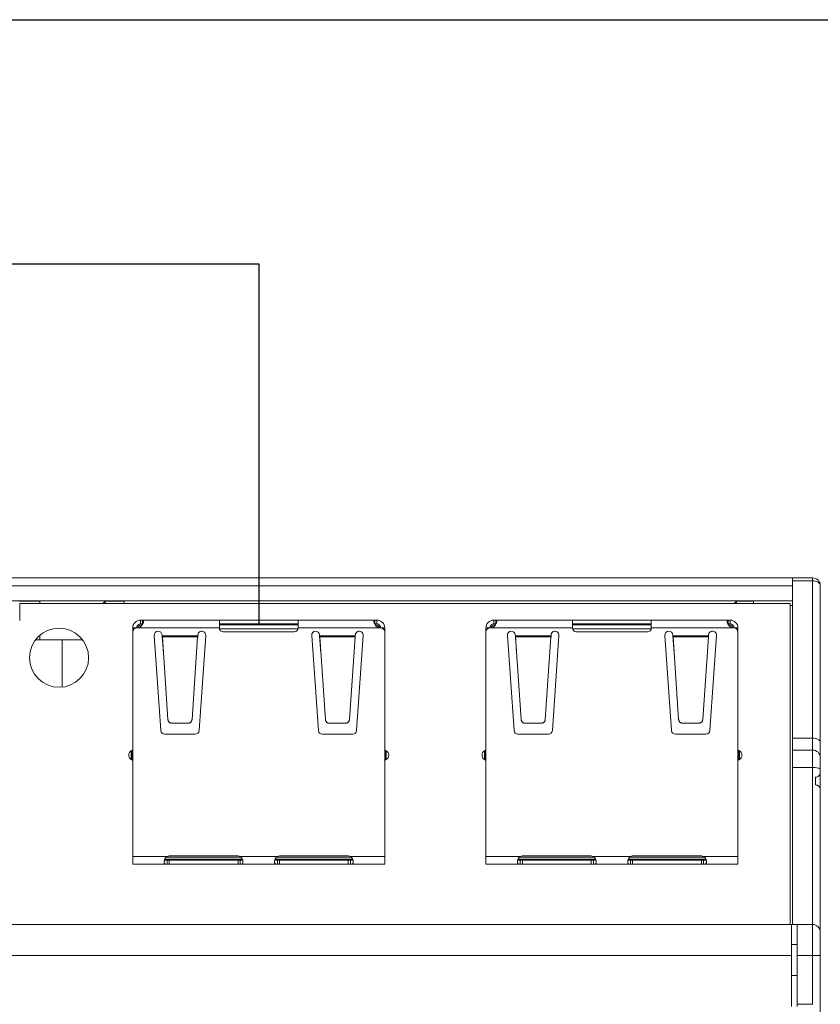
# Model space of a CAD drawing. Units: inches. Extents: x 279.6 to 327.8, y -10.2 to 44.9.
# Drawn here: x 285.3 to 285.5, y 16.6 to 16.8 of the extents above; entities that cross this region are included whole.
import ezdxf

# ---------------------------------------------------------------- set-up
doc = ezdxf.new("R2010")
doc.units = ezdxf.units.IN
doc.header["$MEASUREMENT"] = 0
doc.layers.add('Device', color=7, linetype='Continuous', lineweight=5)
doc.layers.add('Lutron_Ethernet_Wiring', color=5, linetype='Continuous')

msp = doc.modelspace()

# ---------------------------------------------------------------- linework, layer by layer
at = {"layer": 'Device', "linetype": 'Continuous'}
for p, q in [((285.4881212294161, 16.68134115810096), (285.2237360715701, 16.68134115810096)), ((285.2237360715701, 16.67941191144221), (285.4831051881172, 16.67941191144221)), ((285.4831051881172, 16.59510383259011), (285.4831051881172, 16.68134115810096)), ((285.4831051881172, 16.68064302064306), (285.4881212294161, 16.68064302064306)), ((285.4881212294161, 16.68134115810096), (285.4881212294161, 16.57523259203635)), ((285.4900504760749, 16.33716355470538), (285.4900504760749, 16.67941191144221)), ((285.285936179885, 16.67566205485979), (285.4831051881172, 16.67566205485979)), ((285.2907592965319, 16.67555429446255), (285.2957753378309, 16.67555429446255)), ((285.2907940229709, 16.67497431076256), (285.2907940229709, 16.67076006436758)), ((285.2907940229709, 16.67497431076256), (285.4825260139935, 16.67497431076256)), ((285.2957753378309, 16.67497431076256), (285.2957753378309, 16.67555429446255)), ((285.3114646895812, 16.67497431076256), (285.3120446732812, 16.67555429446255)), ((285.3120446732812, 16.67497431076256), (285.3120446732812, 16.67555429446255)), ((285.3120446732812, 16.67555429446255), (285.3168041263858, 16.67555429446255)), ((285.3168041263858, 16.67497431076256), (285.3168041263858, 16.67555429446255)), ((285.4686346284918, 16.67497431076256), (285.4692146121918, 16.67555429446255)), ((285.4692146121918, 16.67497431076256), (285.4692146121918, 16.67555429446255)), ((285.4692146121918, 16.67555429446255), (285.4734589548332, 16.67555429446255)), ((285.4734589548332, 16.67555429446255), (285.4734589548332, 16.67497431076256)), ((285.4825260139935, 16.67497431076256), (285.4825260139935, 16.59510383259011)), ((285.4831051881172, 16.6744497503418), (285.4825260139935, 16.6744497503418)), ((285.3208817821163, 16.66987801279654), (285.3208817821163, 16.6708580700977)), ((285.3208817821163, 16.6708580700977), (285.3796852201856, 16.6708580700977)), ((285.3213876533833, 16.66987801279654), (285.3208817821163, 16.66987801279654)), ((285.3211267964416, 16.66946569277177), (285.3211267964416, 16.66963299847125)), ((285.3212582017307, 16.66963299847125), (285.3211267964416, 16.66963299847125)), ((285.3213876533833, 16.66987801279654), (285.3213876533833, 16.6708580700977)), ((285.3404829281394, 16.66889795549539), (285.3404829281394, 16.6708580700977)), ((285.3600840741625, 16.66987801279654), (285.3404829281394, 16.66987801279654)), ((285.3600840741625, 16.66963299847125), (285.3404829281394, 16.66963299847125)), ((285.3600840741625, 16.66889795549539), (285.3600840741625, 16.6708580700977)), ((285.3791793489186, 16.66987801279654), (285.3791793489186, 16.6708580700977)), ((285.3796852201856, 16.66987801279654), (285.3791793489186, 16.66987801279654)), ((285.3794402058603, 16.66963299847125), (285.3793088005614, 16.66963299847125)), ((285.3794402058603, 16.66946569277177), (285.3794402058603, 16.66963299847125)), ((285.3796852201856, 16.66987801279654), (285.3796852201856, 16.6708580700977)), ((285.4087929220299, 16.66987801279654), (285.4087929220299, 16.6708580700977)), ((285.4087929220299, 16.6708580700977), (285.4675963600992, 16.6708580700977)), ((285.409298793297, 16.66987801279654), (285.4087929220299, 16.66987801279654)), ((285.4090379363552, 16.66946569277177), (285.4090379363552, 16.66963299847125)), ((285.4091693416443, 16.66963299847125), (285.4090379363552, 16.66963299847125)), ((285.409298793297, 16.66987801279654), (285.409298793297, 16.6708580700977)), ((285.4283940680531, 16.66889795549539), (285.4283940680531, 16.6708580700977)), ((285.4479952140761, 16.66987801279654), (285.4283940680531, 16.66987801279654)), ((285.4479952140761, 16.66963299847125), (285.4283940680531, 16.66963299847125)), ((285.4479952140761, 16.66889795549539), (285.4479952140761, 16.6708580700977)), ((285.4670904888322, 16.66987801279654), (285.4670904888322, 16.6708580700977)), ((285.4675963600992, 16.66987801279654), (285.4670904888322, 16.66987801279654)), ((285.4673513457739, 16.66963299847125), (285.467219940475, 16.66963299847125)), ((285.4673513457739, 16.66946569277177), (285.4673513457739, 16.66963299847125)), ((285.4675963600992, 16.66987801279654), (285.4675963600992, 16.6708580700977)), ((285.2957753378309, 16.66701913718524), (285.2957753378309, 16.66590718485056)), ((285.318921667514, 16.66806091760338), (285.318921667514, 16.66889795549539)), ((285.318921667514, 16.66889795549539), (285.3199017248152, 16.66889795549539)), ((285.318921667514, 16.61009451742609), (285.318921667514, 16.66791789819424)), ((285.319903795441, 16.66896163024948), (285.3189231739993, 16.66897479232102)), ((285.3199017248152, 16.66889795549539), (285.3201264549827, 16.66889795549539)), ((285.3201264549827, 16.66889795549539), (285.3404829281394, 16.66889795549539)), ((285.3259181820182, 16.64334856964768), (285.3242732322337, 16.6670358466232)), ((285.3262286375039, 16.66717163865857), (285.326244320616, 16.66694580183974)), ((285.3265437216434, 16.66263442707174), (285.326244320616, 16.66694580183974)), ((285.3262954748245, 16.6667002616255), (285.326244320616, 16.66694580183974)), ((285.326244320616, 16.66694580183974), (285.3351203896396, 16.66694580183974)), ((285.3351203896396, 16.66694580183974), (285.3350692354313, 16.66620918118722)), ((285.3351203896396, 16.66694580183974), (285.3350692354313, 16.6667002616255)), ((285.3351203896396, 16.66694580183974), (285.3351360727518, 16.66717163865857)), ((285.337091478022, 16.6670358466232), (285.3354465282375, 16.64334856964768)), ((285.3600452741742, 16.6686529411701), (285.3405217387124, 16.6686529411701)), ((285.3591040168613, 16.66791789819424), (285.3414629854405, 16.66791789819424)), ((285.3600840741625, 16.66889795549539), (285.3804405473094, 16.66889795549539)), ((285.3651204740645, 16.64334856964768), (285.3634755242799, 16.6670358466232)), ((285.3654309295501, 16.66717163865857), (285.3654466126623, 16.66694580183974)), ((285.3657460136895, 16.66263442707174), (285.3654466126623, 16.66694580183974)), ((285.3654977668707, 16.6667002616255), (285.3654466126623, 16.66694580183974)), ((285.3654466126623, 16.66694580183974), (285.3743226816859, 16.66694580183974)), ((285.3743226816859, 16.66694580183974), (285.3742715274774, 16.66620918118722)), ((285.3743226816859, 16.66694580183974), (285.3742715274774, 16.6667002616255)), ((285.3743226816859, 16.66694580183974), (285.374338364798, 16.66717163865857)), ((285.3762937700682, 16.6670358466232), (285.3746488202837, 16.64334856964768)), ((285.3806652774867, 16.66889795549539), (285.3804405473094, 16.66889795549539)), ((285.3816438290671, 16.66897476968169), (285.3806632067923, 16.66896162999466)), ((285.3816453347879, 16.66889795549539), (285.3806652774867, 16.66889795549539)), ((285.3816453347879, 16.66889795549539), (285.3816453347879, 16.66806091504543)), ((285.3816453347879, 16.61009451742609), (285.3816453347879, 16.66791789819424)), ((285.4068328074276, 16.66806091760338), (285.4068328074276, 16.66889795549539)), ((285.4068328074276, 16.66889795549539), (285.4078128647288, 16.66889795549539)), ((285.4068328074276, 16.61009451742609), (285.4068328074276, 16.66791789819424)), ((285.4078149353546, 16.66896163024948), (285.4068343139129, 16.66897479232102)), ((285.4078128647288, 16.66889795549539), (285.4080375948963, 16.66889795549539)), ((285.4080375948963, 16.66889795549539), (285.4283940680531, 16.66889795549539)), ((285.4138293219319, 16.64334856964768), (285.4121843721474, 16.6670358466232)), ((285.4141397774175, 16.66717163865857), (285.4141554605296, 16.66694580183974)), ((285.414454861557, 16.66263442707174), (285.4141554605296, 16.66694580183974)), ((285.4141554605296, 16.66694580183974), (285.4230315295533, 16.66694580183974)), ((285.4142066147381, 16.6667002616255), (285.4141554605296, 16.66694580183974)), ((285.4230315295533, 16.66694580183974), (285.4229803753448, 16.66620918118722)), ((285.4230315295533, 16.66694580183974), (285.4229803753448, 16.6667002616255)), ((285.4230315295533, 16.66694580183974), (285.4230472126655, 16.66717163865857)), ((285.4250026179356, 16.6670358466232), (285.4233576681511, 16.64334856964768)), ((285.4479564140878, 16.6686529411701), (285.4284328786259, 16.6686529411701)), ((285.4470151567749, 16.66791789819424), (285.4293741253542, 16.66791789819424)), ((285.4479952140761, 16.66889795549539), (285.468351687223, 16.66889795549539)), ((285.4530316139781, 16.64334856964768), (285.4513866641935, 16.6670358466232)), ((285.4533420694637, 16.66717163865857), (285.4533577525759, 16.66694580183974)), ((285.4536571536032, 16.66263442707174), (285.4533577525759, 16.66694580183974)), ((285.4533577525759, 16.66694580183974), (285.4622338215995, 16.66694580183974)), ((285.4534089067843, 16.6667002616255), (285.4533577525759, 16.66694580183974)), ((285.4622338215995, 16.66694580183974), (285.4621826673911, 16.66620918118722)), ((285.4622338215995, 16.66694580183974), (285.4621826673911, 16.6667002616255)), ((285.4622338215995, 16.66694580183974), (285.4622495047116, 16.66717163865857)), ((285.4642049099818, 16.6670358466232), (285.4625599601973, 16.64334856964768)), ((285.4685764174003, 16.66889795549539), (285.468351687223, 16.66889795549539)), ((285.4695549689807, 16.66897476968169), (285.4685743467059, 16.66896162999466)), ((285.4695564747015, 16.66889795549539), (285.4685764174003, 16.66889795549539)), ((285.4695564747015, 16.66889795549539), (285.4695564747015, 16.66806091504543)), ((285.4695564747015, 16.61009451742609), (285.4695564747015, 16.66791789819424)), ((285.2948118256611, 16.66590718485056), (285.3063773663037, 16.66590718485056)), ((285.3013694933314, 16.65423528746842), (285.3013694933314, 16.66590718485056)), ((285.3262954748245, 16.6667002616255), (285.3276788386908, 16.64612557038999)), ((285.3262954748245, 16.6667002616255), (285.3350692354313, 16.6667002616255)), ((285.3336858715649, 16.64612557038999), (285.3350692354313, 16.6667002616255)), ((285.3654977668707, 16.6667002616255), (285.366881130737, 16.64612557038999)), ((285.3654977668707, 16.6667002616255), (285.3742715274774, 16.6667002616255)), ((285.3728881636111, 16.64612557038999), (285.3742715274774, 16.6667002616255)), ((285.4142066147381, 16.6667002616255), (285.4155899786044, 16.64612557038999)), ((285.4142066147381, 16.6667002616255), (285.4229803753448, 16.6667002616255)), ((285.4215970114785, 16.64612557038999), (285.4229803753448, 16.6667002616255)), ((285.4534089067843, 16.6667002616255), (285.4547922706506, 16.64612557038999)), ((285.4534089067843, 16.6667002616255), (285.4621826673911, 16.6667002616255)), ((285.4607993035247, 16.64612557038999), (285.4621826673911, 16.6667002616255)), ((285.3286565413259, 16.64518345078354), (285.3327081689298, 16.64518345078354)), ((285.3678588333721, 16.64518345078354), (285.371910460976, 16.64518345078354)), ((285.4165676812395, 16.64518345078354), (285.4206193088434, 16.64518345078354)), ((285.4557699732857, 16.64518345078354), (285.4598216008896, 16.64518345078354)), ((285.3344688255926, 16.64243640836421), (285.3268958846533, 16.64243640836421)), ((285.3736711176388, 16.64243640836421), (285.3660981766996, 16.64243640836421)), ((285.4223799655062, 16.64243640836421), (285.4148070245669, 16.64243640836421)), ((285.4615822575524, 16.64243640836421), (285.4540093166131, 16.64243640836421)), ((285.4831051881172, 16.64144622603227), (285.4881212294161, 16.64144622603227)), ((285.3188236617839, 16.63848640035371), (285.3185296445935, 16.63831664945045)), ((285.3185296445935, 16.63831664945045), (285.3185296445935, 16.63616755988571)), ((285.3188236617839, 16.63599780898246), (285.3188236617839, 16.63848640035371)), ((285.381743340518, 16.63848640035371), (285.381743340518, 16.63599780898246)), ((285.381743340518, 16.63848640035371), (285.3820373577084, 16.63831664945045)), ((285.3820373577084, 16.63616755988571), (285.3820373577084, 16.63831664945045)), ((285.4067348016975, 16.63848640035371), (285.4064407845072, 16.63831664945045)), ((285.4064407845072, 16.63831664945045), (285.4064407845072, 16.63616755988571)), ((285.4067348016975, 16.63599780898246), (285.4067348016975, 16.63848640035371)), ((285.4696544804316, 16.63848640035371), (285.4696544804316, 16.63599780898246)), ((285.4696544804316, 16.63848640035371), (285.469948497622, 16.63831664945045)), ((285.469948497622, 16.63616755988571), (285.469948497622, 16.63831664945045)), ((285.4881212294161, 16.63851188234336), (285.4831051881172, 16.63851188234336)), ((285.3179416102129, 16.63729814403095), (285.3179416102129, 16.63718606530522)), ((285.3188236617839, 16.63599780898246), (285.3185296445935, 16.63616755988571)), ((285.381743340518, 16.63599780898246), (285.3820373577084, 16.63616755988571)), ((285.3826253920891, 16.63718606530522), (285.3826253920891, 16.63729814403095)), ((285.4058527501264, 16.63729814403095), (285.4058527501264, 16.63718606530522)), ((285.4067348016975, 16.63599780898246), (285.4064407845072, 16.63616755988571)), ((285.4696544804316, 16.63599780898246), (285.469948497622, 16.63616755988571)), ((285.4705365320027, 16.63718606530522), (285.4705365320027, 16.63729814403095)), ((285.4881212294161, 16.6341801066046), (285.4831051881172, 16.6341801066046)), ((285.4888929280836, 16.63175951904754), (285.4888929280836, 16.6298302723888)), ((285.3274746731342, 16.6120546320284), (285.318921667514, 16.6120546320284)), ((285.3269038868702, 16.61131958905254), (285.3462215109896, 16.61131958905254)), ((285.32721062001, 16.61180961770311), (285.3459147778498, 16.61180961770311)), ((285.3274746731342, 16.61107457472725), (285.3274746731342, 16.61009451742609)), ((285.3456507247255, 16.61107457472725), (285.3274746731342, 16.61107457472725)), ((285.3279871975497, 16.61216699559798), (285.3451382003198, 16.61216699559798)), ((285.3279871975497, 16.61107457472725), (285.3279871975497, 16.61009451742609)), ((285.3451382003198, 16.61107457472725), (285.3451382003198, 16.61009451742609)), ((285.3549162775666, 16.6120546320284), (285.3456507247255, 16.6120546320284)), ((285.3456507247255, 16.61107457472725), (285.3456507247255, 16.61009451742609)), ((285.3543454913025, 16.61131958905254), (285.3736631154219, 16.61131958905254)), ((285.3546522244424, 16.61180961770311), (285.3733563822821, 16.61180961770311)), ((285.3549162775666, 16.61107457472725), (285.3549162775666, 16.61009451742609)), ((285.3730923291579, 16.61107457472725), (285.3549162775666, 16.61107457472725)), ((285.355428801982, 16.61216699559798), (285.3725798047523, 16.61216699559798)), ((285.355428801982, 16.61107457472725), (285.355428801982, 16.61009451742609)), ((285.3725798047523, 16.61107457472725), (285.3725798047523, 16.61009451742609)), ((285.3816453347879, 16.6120546320284), (285.3730923291579, 16.6120546320284)), ((285.3730923291579, 16.61107457472725), (285.3730923291579, 16.61009451742609)), ((285.4153858130479, 16.6120546320284), (285.4068328074276, 16.6120546320284)), ((285.4148150267838, 16.61131958905254), (285.4341326509032, 16.61131958905254)), ((285.4151217599236, 16.61180961770311), (285.4338259177634, 16.61180961770311)), ((285.4153858130479, 16.61107457472725), (285.4153858130479, 16.61009451742609)), ((285.4335618646392, 16.61107457472725), (285.4153858130479, 16.61107457472725)), ((285.4158983374633, 16.61216699559798), (285.4330493402335, 16.61216699559798)), ((285.4158983374633, 16.61107457472725), (285.4158983374633, 16.61009451742609)), ((285.4330493402335, 16.61107457472725), (285.4330493402335, 16.61009451742609)), ((285.4428274174802, 16.6120546320284), (285.4335618646392, 16.6120546320284)), ((285.4335618646392, 16.61107457472725), (285.4335618646392, 16.61009451742609)), ((285.4422566312162, 16.61131958905254), (285.4615742553355, 16.61131958905254)), ((285.442563364356, 16.61180961770311), (285.4612675221957, 16.61180961770311)), ((285.4428274174802, 16.61107457472725), (285.4428274174802, 16.61009451742609)), ((285.4610034690715, 16.61107457472725), (285.4428274174802, 16.61107457472725)), ((285.4433399418956, 16.61216699559798), (285.4604909446658, 16.61216699559798)), ((285.4433399418956, 16.61107457472725), (285.4433399418956, 16.61009451742609)), ((285.4604909446658, 16.61107457472725), (285.4604909446658, 16.61009451742609)), ((285.4695564747015, 16.6120546320284), (285.4610034690715, 16.6120546320284)), ((285.4610034690715, 16.61107457472725), (285.4610034690715, 16.61009451742609)), ((285.3816453347879, 16.61009451742609), (285.318921667514, 16.61009451742609)), ((285.4695564747015, 16.61009451742609), (285.4068328074276, 16.61009451742609)), ((285.4881212294161, 16.59510383259011), (285.0768058423961, 16.59510383259011)), ((285.4829122619753, 16.5746542184235), (285.4829122619753, 16.59510383259011)), ((285.4842627361085, 16.5746542184235), (285.4842627361085, 16.59510383259011)), ((285.4829122619753, 16.59008779128129), (285.4842627361085, 16.59008779128129)), ((285.0748765957471, 16.58738684596491), (285.4829122619753, 16.58738684596491)), ((285.4842627361085, 16.58738684596491), (285.4900504760749, 16.58738684596491)), ((285.4829122619753, 16.58237080465609), (285.4842627361085, 16.58237080465609)), ((285.4881212294161, 16.57523259203635), (285.4842627361085, 16.57523259203635))]:
    msp.add_line(p, q, dxfattribs=at)
msp.add_circle((285.3005945959824, 16.66147068924432), 0.0073504297586625, dxfattribs=at)
for centre, radius, start, end in [((285.4881212294161, 16.67941191144221), 0.0019292466587494, 0, 90), ((285.3208817821163, 16.66889795549539), 0.00196011460231, 90, 180), ((285.3208817821163, 16.66889795549539), 0.000980057301155, 90, 180), ((285.3211267964416, 16.6686529411701), 0.000980057301155, 90, 164.7100522185004), ((285.3794402058603, 16.6686529411701), 0.000980057301155, 15.28956981820022, 90), ((285.3796852201856, 16.66889795549539), 0.00196011460231, 0, 90), ((285.3796852201856, 16.66889795549539), 0.000980057301155, 0, 90), ((285.4087929220299, 16.66889795549539), 0.00196011460231, 90, 180), ((285.4087929220299, 16.66889795549539), 0.000980057301155, 90, 180), ((285.4090379363552, 16.6686529411701), 0.000980057301155, 90, 164.7100522184016), ((285.4673513457739, 16.6686529411701), 0.000980057301155, 15.28956981820022, 90), ((285.4675963600992, 16.66889795549539), 0.00196011460231, 0, 90), ((285.4675963600992, 16.66889795549539), 0.000980057301155, 0, 90), ((285.3199017248152, 16.66791789819424), 0.000980057301155, 90, 180), ((285.3252509348688, 16.66710374264089), 0.000980057301155, 3.972495940798855, 183.9724959406984), ((285.3361137753869, 16.66710374264089), 0.000980057301155, 356.0275040592011, 176.0275040592011), ((285.3414629854405, 16.66889795549539), 0.000980057301155, 180, 270), ((285.3591040168613, 16.66889795549539), 0.000980057301155, 270, 0), ((285.364453226915, 16.66710374264089), 0.000980057301155, 3.972495940798855, 183.9724959407988), ((285.3753160674331, 16.66710374264089), 0.000980057301155, 356.0275040592011, 176.0275040592011), ((285.3806652774867, 16.66791789819424), 0.000980057301155, 0, 90), ((285.4078128647288, 16.66791789819424), 0.000980057301155, 90, 180), ((285.4131620747824, 16.66710374264089), 0.000980057301155, 3.972495940798855, 183.9724959406984), ((285.4240249153005, 16.66710374264089), 0.000980057301155, 356.0275040592011, 176.0275040592011), ((285.4293741253542, 16.66889795549539), 0.000980057301155, 180, 270), ((285.4470151567749, 16.66889795549539), 0.000980057301155, 270, 0), ((285.4523643668287, 16.66710374264089), 0.000980057301155, 3.972495940798855, 183.9724959407988), ((285.4632272073467, 16.66710374264089), 0.000980057301155, 356.0275040592011, 176.0275040592011), ((285.4685764174003, 16.66791789819424), 0.000980057301155, 0, 90), ((285.3268958846533, 16.64341646566536), 0.000980057301155, 183.9724959406984, 270), ((285.3344688255926, 16.64341646566536), 0.000980057301155, 270, 356.0275040593007), ((285.3660981766996, 16.64341646566536), 0.000980057301155, 183.9724959406984, 270), ((285.3736711176388, 16.64341646566536), 0.000980057301155, 270, 356.0275040593007), ((285.4148070245669, 16.64341646566536), 0.000980057301155, 183.9724959406984, 270), ((285.4223799655062, 16.64341646566536), 0.000980057301155, 270, 356.0275040593007), ((285.4540093166131, 16.64341646566536), 0.000980057301155, 183.9724959406984, 270), ((285.4615822575524, 16.64341646566536), 0.000980057301155, 270, 356.0275040593007), ((285.3191176789742, 16.63729814403095), 0.001176068761386, 120, 180), ((285.3814493233277, 16.63729814403095), 0.001176068761386, 0, 59.99999999999997), ((285.4070288188879, 16.63729814403095), 0.001176068761386, 120, 180), ((285.4693604632413, 16.63729814403095), 0.001176068761386, 0, 59.99999999999997), ((285.4881212294161, 16.63658263568461), 0.0019292466587494, 0, 90), ((285.3191176789742, 16.63718606530522), 0.001176068761386, 180, 239.9999999999999), ((285.3814493233277, 16.63718606530522), 0.001176068761386, 300, 0), ((285.4070288188879, 16.63718606530522), 0.001176068761386, 180, 239.9999999999999), ((285.4693604632413, 16.63718606530522), 0.001176068761386, 300, 0), ((285.4888929280836, 16.63291706703887), 0.0011575479913294, 269.9999999929, 0), ((285.4888929280836, 16.62867272439747), 0.0011575479913294, 0, 90.0000000071), ((285.3287447620659, 16.61056455315273), 0.0019915604954617, 162.0324512862011, 165.3251132565003), ((285.3279871975497, 16.61094192397153), 0.0012250716264437, 90, 114.7312679783003), ((285.3451382003198, 16.61094192397153), 0.0012250716264437, 65.26873202169969, 90), ((285.3443687047723, 16.61056105948368), 0.0020039874162283, 14.68509858509893, 17.95733687219901), ((285.3561863664983, 16.61056455315273), 0.0019915604954617, 162.0324512852012, 165.3251132575012), ((285.355428801982, 16.61094192397153), 0.0012250716264437, 90, 114.7312679783003), ((285.3725798047523, 16.61094192397153), 0.0012250716264437, 65.26873202169969, 90), ((285.3718103092047, 16.61056105948368), 0.0020039874162283, 14.68509858450101, 17.95733687230045), ((285.4166559019795, 16.61056455315273), 0.0019915604954617, 162.0324512852969, 165.3251132575991), ((285.4158983374633, 16.61094192397153), 0.0012250716264437, 90, 114.7312679783003), ((285.4330493402335, 16.61094192397153), 0.0012250716264437, 65.26873202169969, 90), ((285.4322798446859, 16.61056105948368), 0.0020039874162283, 14.68509858609899, 17.95733687089886), ((285.4440975064119, 16.61056455315273), 0.0019915604954617, 162.0324512862985, 165.3251132565003), ((285.4433399418956, 16.61094192397153), 0.0012250716264437, 90, 114.7312679783003), ((285.4604909446658, 16.61094192397153), 0.0012250716264437, 65.26873202169969, 90), ((285.4597214491182, 16.61056105948368), 0.0020039874162283, 14.68509858480108, 17.95733687240011), ((285.4881212294161, 16.59317458593136), 0.0019292466587494, 0, 90)]:
    msp.add_arc(centre, radius, start, end, dxfattribs=at)
for points, knots in [([(285.4881212294161, 16.68064302064306), (285.4883692911316, 16.68064302064306), (285.488846765846, 16.68058548195912), (285.4894735784774, 16.68033170370664), (285.4899260316526, 16.67993666016137), (285.4900504760749, 16.67957638105188), (285.4900504760749, 16.67941191144221)], [0, 0, 0, 0, 0.2981048591, 0.5706703349000001, 0.8023508460999998, 1, 1, 1, 1]), ([(285.3201264559921, 16.66889795549539), (285.3202707086662, 16.66889795549539), (285.3205618889925, 16.66895984424205), (285.3209278028238, 16.66919979621856), (285.3212071537801, 16.66951922287432), (285.3213466020564, 16.66975980859508), (285.3214045243936, 16.66988127317277)], [0, 0, 0, 0, 0.255304761, 0.5104944581, 0.7618349838, 1, 1, 1, 1]), ([(285.3215965248811, 16.67058615108257), (285.3215965318885, 16.6706263313346), (285.3215922464801, 16.67068379693564), (285.3215699091023, 16.67075226166099), (285.3215471740565, 16.67079194123114), (285.3215169974943, 16.67082261653463), (285.3214796423065, 16.67084385423915), (285.3214356933225, 16.67085588854895), (285.3214042199681, 16.6708580700977), (285.3213876533833, 16.6708580700977)], [0, 0, 0, 0, 0.3074291943, 0.4347235225000001, 0.5483640052000001, 0.6541833949, 0.7599610367000001, 0.8732448678, 1, 1, 1, 1]), ([(285.3214045243936, 16.66988127317277), (285.3214359478826, 16.66994716902091), (285.3214901718756, 16.67007546038374), (285.3215502735955, 16.67026314162153), (285.3215865381854, 16.67043169260142), (285.3215965164526, 16.67053777808074), (285.3215965248811, 16.67058615108257)], [0, 0, 0, 0, 0.2977900789, 0.567216618, 0.8026841651000001, 1, 1, 1, 1]), ([(285.3791793489186, 16.6708580700977), (285.379162782324, 16.6708580700977), (285.3791313089696, 16.67085588854895), (285.3790873599857, 16.67084385423915), (285.3790500047978, 16.67082261653463), (285.3790198282454, 16.67079194123114), (285.3789970931996, 16.67075226166099), (285.3789747558218, 16.67068379693564), (285.3789704704134, 16.6706263313346), (285.378970477411, 16.67058615108257)], [0, 0, 0, 0, 0.1267551322, 0.2400389633, 0.3458166051, 0.4516359948, 0.5652764775, 0.6925708057, 1, 1, 1, 1]), ([(285.378970477411, 16.67058615108257), (285.3789704858396, 16.67053778741089), (285.3789804603139, 16.67043172364964), (285.379016712065, 16.67026320757939), (285.3790767925864, 16.6700755658183), (285.3791309970566, 16.66994730053479), (285.3791624090691, 16.66988141752541)], [0, 0, 0, 0, 0.1973206637, 0.4327886116000001, 0.7022126445999999, 1, 1, 1, 1]), ([(285.3791624090691, 16.66988141752541), (285.3792203275939, 16.66975994027558), (285.3793597733514, 16.66951932593715), (285.3796391299626, 16.6691998532971), (285.3800050683052, 16.66895985738461), (285.3802962788271, 16.66889795549539), (285.3804405462999, 16.66889795549539)], [0, 0, 0, 0, 0.2381600958, 0.4895010206000001, 0.7446929205, 1, 1, 1, 1]), ([(285.4080375959057, 16.66889795549539), (285.4081818485798, 16.66889795549539), (285.4084730289061, 16.66895984424205), (285.4088389427374, 16.66919979621856), (285.4091182936937, 16.66951922287432), (285.40925774197, 16.66975980859508), (285.4093156643072, 16.66988127317277)], [0, 0, 0, 0, 0.255304761, 0.5104944581, 0.7618349838, 1, 1, 1, 1]), ([(285.4095076647947, 16.67058615108257), (285.4095076718021, 16.6706263313346), (285.4095033863938, 16.67068379693564), (285.4094810490159, 16.67075226166099), (285.4094583139701, 16.67079194123114), (285.4094281374079, 16.67082261653463), (285.4093907822201, 16.67084385423915), (285.4093468332361, 16.67085588854895), (285.4093153598817, 16.6708580700977), (285.409298793297, 16.6708580700977)], [0, 0, 0, 0, 0.3074291943, 0.4347235225000001, 0.5483640052000001, 0.6541833949, 0.7599610367000001, 0.8732448678, 1, 1, 1, 1]), ([(285.4093156643072, 16.66988127317277), (285.4093470877962, 16.66994716902091), (285.4094013117891, 16.67007546038374), (285.4094614135091, 16.67026314162153), (285.409497678099, 16.67043169260142), (285.4095076563662, 16.67053777808074), (285.4095076647947, 16.67058615108257)], [0, 0, 0, 0, 0.2977900789, 0.567216618, 0.8026841651000001, 1, 1, 1, 1]), ([(285.4670904888322, 16.6708580700977), (285.4670739222375, 16.6708580700977), (285.4670424488832, 16.67085588854895), (285.4669984998992, 16.67084385423915), (285.4669611447114, 16.67082261653463), (285.466930968159, 16.67079194123114), (285.4669082331132, 16.67075226166099), (285.4668858957354, 16.67068379693564), (285.466881610327, 16.6706263313346), (285.4668816173246, 16.67058615108257)], [0, 0, 0, 0, 0.1267551322, 0.2400389633, 0.3458166051, 0.4516359948, 0.5652764775, 0.6925708057, 1, 1, 1, 1]), ([(285.4668816173246, 16.67058615108257), (285.4668816257531, 16.67053778741089), (285.4668916002276, 16.67043172364964), (285.4669278519787, 16.67026320757939), (285.4669879325, 16.6700755658183), (285.4670421369702, 16.66994730053479), (285.4670735489827, 16.66988141752541)], [0, 0, 0, 0, 0.1973206637, 0.4327886116000001, 0.7022126445999999, 1, 1, 1, 1]), ([(285.4670735489827, 16.66988141752541), (285.4671314675075, 16.66975994027558), (285.4672709132651, 16.66951932593715), (285.4675502698762, 16.6691998532971), (285.4679162082188, 16.66895985738461), (285.4682074187407, 16.66889795549539), (285.4683516862136, 16.66889795549539)], [0, 0, 0, 0, 0.2381600958, 0.4895010206000001, 0.7446929205, 1, 1, 1, 1]), ([(285.3276788386908, 16.64612557038999), (285.3276831082614, 16.64606206928246), (285.3277031968096, 16.64593592052091), (285.3277673727061, 16.6457561598906), (285.3278627076037, 16.64559162754747), (285.3279867101475, 16.64544872600983), (285.3281337573178, 16.64533231710673), (285.3282984562413, 16.64524723361834), (285.3284744505702, 16.64519507515498), (285.3285959845065, 16.64518345078354), (285.3286565413259, 16.64518345078354)], [0, 0, 0, 0, 0.1279308251, 0.2550531975, 0.3816430147999999, 0.5079370151, 0.6331314578000001, 0.7563751239000001, 0.8782756201999999, 1, 1, 1, 1]), ([(285.3327081689298, 16.64518345078354), (285.3327687257492, 16.64518345078354), (285.3328902596855, 16.64519507515498), (285.3330662540145, 16.64524723361834), (285.3332309529379, 16.64533231710673), (285.3333780001081, 16.64544872600983), (285.3335020026422, 16.64559162754747), (285.3335973375496, 16.6457561598906), (285.3336615134462, 16.64593592052091), (285.3336816019943, 16.64606206928246), (285.3336858715649, 16.64612557038999)], [0, 0, 0, 0, 0.1217243798, 0.2436248761, 0.3668685422, 0.4920629849, 0.6183569852000002, 0.7449468025, 0.8720691748999998, 1, 1, 1, 1]), ([(285.366881130737, 16.64612557038999), (285.3668854003077, 16.64606206928246), (285.3669054888558, 16.64593592052091), (285.3669696647523, 16.6457561598906), (285.3670649996499, 16.64559162754747), (285.3671890021938, 16.64544872600983), (285.367336049364, 16.64533231710673), (285.3675007482875, 16.64524723361834), (285.3676767426163, 16.64519507515498), (285.3677982765527, 16.64518345078354), (285.3678588333721, 16.64518345078354)], [0, 0, 0, 0, 0.1279308251, 0.2550531975, 0.3816430147999999, 0.5079370151, 0.6331314578000001, 0.7563751239000001, 0.8782756201999999, 1, 1, 1, 1]), ([(285.371910460976, 16.64518345078354), (285.3719710177955, 16.64518345078354), (285.3720925517317, 16.64519507515498), (285.3722685460606, 16.64524723361834), (285.3724332449841, 16.64533231710673), (285.3725802921543, 16.64544872600983), (285.3727042946884, 16.64559162754747), (285.3727996295958, 16.6457561598906), (285.3728638054923, 16.64593592052091), (285.3728838940405, 16.64606206928246), (285.3728881636111, 16.64612557038999)], [0, 0, 0, 0, 0.1217243798, 0.2436248761, 0.3668685422, 0.4920629849, 0.6183569852000002, 0.7449468025, 0.8720691748999998, 1, 1, 1, 1]), ([(285.4155899786044, 16.64612557038999), (285.4155942481751, 16.64606206928246), (285.4156143367232, 16.64593592052091), (285.4156785126198, 16.6457561598906), (285.4157738475173, 16.64559162754747), (285.4158978500612, 16.64544872600983), (285.4160448972314, 16.64533231710673), (285.4162095961549, 16.64524723361834), (285.4163855904838, 16.64519507515498), (285.4165071244202, 16.64518345078354), (285.4165676812395, 16.64518345078354)], [0, 0, 0, 0, 0.1279308251, 0.2550531975, 0.3816430147999999, 0.5079370151, 0.6331314578000001, 0.7563751239000001, 0.8782756201999999, 1, 1, 1, 1]), ([(285.4206193088434, 16.64518345078354), (285.4206798656628, 16.64518345078354), (285.4208013995992, 16.64519507515498), (285.420977393928, 16.64524723361834), (285.4211420928515, 16.64533231710673), (285.4212891400217, 16.64544872600983), (285.4214131425558, 16.64559162754747), (285.4215084774632, 16.6457561598906), (285.4215726533598, 16.64593592052091), (285.4215927419079, 16.64606206928246), (285.4215970114785, 16.64612557038999)], [0, 0, 0, 0, 0.1217243798, 0.2436248761, 0.3668685422, 0.4920629849, 0.6183569852000002, 0.7449468025, 0.8720691748999998, 1, 1, 1, 1]), ([(285.4547922706506, 16.64612557038999), (285.4547965402213, 16.64606206928246), (285.4548166287694, 16.64593592052091), (285.454880804666, 16.6457561598906), (285.4549761395635, 16.64559162754747), (285.4551001421074, 16.64544872600983), (285.4552471892776, 16.64533231710673), (285.4554118882011, 16.64524723361834), (285.45558788253, 16.64519507515498), (285.4557094164663, 16.64518345078354), (285.4557699732857, 16.64518345078354)], [0, 0, 0, 0, 0.1279308251, 0.2550531975, 0.3816430147999999, 0.5079370151, 0.6331314578000001, 0.7563751239000001, 0.8782756201999999, 1, 1, 1, 1]), ([(285.4598216008896, 16.64518345078354), (285.459882157709, 16.64518345078354), (285.4600036916453, 16.64519507515498), (285.4601796859743, 16.64524723361834), (285.4603443848977, 16.64533231710673), (285.460491432068, 16.64544872600983), (285.460615434602, 16.64559162754747), (285.4607107695094, 16.6457561598906), (285.4607749454059, 16.64593592052091), (285.4607950339541, 16.64606206928246), (285.4607993035247, 16.64612557038999)], [0, 0, 0, 0, 0.1217243798, 0.2436248761, 0.3668685422, 0.4920629849, 0.6183569852000002, 0.7449468025, 0.8720691748999998, 1, 1, 1, 1]), ([(285.4900504760749, 16.64049509393649), (285.4900504760749, 16.64078790078548), (285.4895486323239, 16.64120003595184), (285.4888428367277, 16.64139680367328), (285.488368506831, 16.64144622603227), (285.4881212294161, 16.64144622603227)], [0, 0, 0, 0, 0.3854022403, 0.6745251342000002, 1, 1, 1, 1]), ([(285.4881212294161, 16.6341801066046), (285.4885784191692, 16.6341801066046), (285.4892038305832, 16.634122002261), (285.489838261445, 16.63394806903181), (285.4900504760749, 16.63377370851725), (285.4900504760749, 16.63369478518883)], [0, 0, 0, 0, 0.6673639502000001, 0.8847949273000001, 1, 1, 1, 1]), ([(285.3267621259232, 16.61066862170353), (285.3267621259232, 16.61073299207288), (285.3267730626277, 16.61086810224318), (285.3268002693222, 16.61100070279057), (285.3268181685007, 16.61106908305457)], [0, 0, 0, 0, 0.4766252669, 1, 1, 1, 1]), ([(285.3274746731342, 16.61009451742609), (285.3274237995946, 16.61009451742609), (285.3273262850594, 16.61009598767866), (285.3271869152465, 16.61010850124628), (285.3270618963636, 16.61013680302741), (285.3269530120758, 16.6101879426134), (285.3268656451911, 16.61026896732188), (285.3268040525589, 16.6103792568942), (285.3267688396098, 16.61051576671374), (285.3267621259232, 16.61061542953454), (285.3267621259232, 16.61066862170353)], [0, 0, 0, 0, 0.142804527, 0.2736426104, 0.3921619811, 0.5009945954, 0.6073146839, 0.7209707720000001, 0.8506869692, 1, 1, 1, 1]), ([(285.326850327219, 16.61117890631562), (285.3269082601897, 16.6113577004918), (285.3270317801828, 16.61161364274022), (285.3272650356336, 16.61189517327531), (285.3274023581068, 16.61200854783279), (285.3274746731342, 16.6120546320284)], [0, 0, 0, 0, 0.5158390643000001, 0.7646465847, 1, 1, 1, 1]), ([(285.3274746731342, 16.61107457472725), (285.3274144321188, 16.61107457472725), (285.3272977359511, 16.61107551940447), (285.3271302232341, 16.61108554672355), (285.3269805586247, 16.61111022610508), (285.3268909754287, 16.61114817822624), (285.3268555304313, 16.61117437299196)], [0, 0, 0, 0, 0.2845861258, 0.5512950641, 0.7917891002, 1, 1, 1, 1]), ([(285.3456507247255, 16.6120546320284), (285.345723039753, 16.61200854783279), (285.3458603622361, 16.61189517327531), (285.346093617677, 16.61161364274022), (285.3462171376701, 16.6113577004918), (285.3462750706507, 16.61117890631562)], [0, 0, 0, 0, 0.2353534153, 0.4841609357000001, 1, 1, 1, 1]), ([(285.3462698674383, 16.61117437299196), (285.3462344224311, 16.61114817822624), (285.346144839235, 16.61111022610508), (285.3459951746257, 16.61108554672355), (285.3458276619087, 16.61107551940447), (285.3457109657508, 16.61107457472725), (285.3456507247255, 16.61107457472725)], [0, 0, 0, 0, 0.2082108998, 0.4487049359000001, 0.7154138742000001, 1, 1, 1, 1]), ([(285.3463632719464, 16.61066862170353), (285.3463632719464, 16.61061542953454), (285.3463565582598, 16.61051576671374), (285.3463213453106, 16.6103792568942), (285.3462597526785, 16.61026896732188), (285.346172385784, 16.6101879426134), (285.3460635014963, 16.61013680302741), (285.3459384826231, 16.61010850124628), (285.3457991128101, 16.61009598767866), (285.3457015982652, 16.61009451742609), (285.3456507247255, 16.61009451742609)], [0, 0, 0, 0, 0.1493130308, 0.279029228, 0.3926853161, 0.4990054046, 0.6078380189, 0.7263573896, 0.8571954729999999, 1, 1, 1, 1]), ([(285.3463072293689, 16.61106908305457), (285.3463251285376, 16.61100070279057), (285.3463523352321, 16.61086810224318), (285.3463632719464, 16.61073299207288), (285.3463632719464, 16.61066862170353)], [0, 0, 0, 0, 0.5233747331, 1, 1, 1, 1]), ([(285.3542037303556, 16.61066862170353), (285.3542037303556, 16.61073299207288), (285.3542146670601, 16.61086810224318), (285.3542418737545, 16.61100070279057), (285.354259772933, 16.61106908305457)], [0, 0, 0, 0, 0.4766252669, 1, 1, 1, 1]), ([(285.3549162775666, 16.61009451742609), (285.3548654040269, 16.61009451742609), (285.3547678894918, 16.61009598767866), (285.3546285196788, 16.61010850124628), (285.3545035007959, 16.61013680302741), (285.3543946165082, 16.6101879426134), (285.3543072496234, 16.61026896732188), (285.3542456569913, 16.6103792568942), (285.3542104440421, 16.61051576671374), (285.3542037303556, 16.61061542953454), (285.3542037303556, 16.61066862170353)], [0, 0, 0, 0, 0.142804527, 0.2736426104, 0.3921619811, 0.5009945954, 0.6073146839, 0.7209707720000001, 0.8506869692, 1, 1, 1, 1]), ([(285.3542919316512, 16.61117890631562), (285.354349864622, 16.6113577004918), (285.3544733846151, 16.61161364274022), (285.3547066400659, 16.61189517327531), (285.3548439625391, 16.61200854783279), (285.3549162775666, 16.6120546320284)], [0, 0, 0, 0, 0.5158390643000001, 0.7646465847, 1, 1, 1, 1]), ([(285.3549162775666, 16.61107457472725), (285.354856036551, 16.61107457472725), (285.3547393403834, 16.61107551940447), (285.3545718276664, 16.61108554672355), (285.3544221630571, 16.61111022610508), (285.3543325798611, 16.61114817822624), (285.3542971348637, 16.61117437299196)], [0, 0, 0, 0, 0.2845861258, 0.5512950641, 0.7917891002, 1, 1, 1, 1]), ([(285.3730923291579, 16.6120546320284), (285.3731646441854, 16.61200854783279), (285.3733019666684, 16.61189517327531), (285.3735352221093, 16.61161364274022), (285.3736587421024, 16.6113577004918), (285.373716675083, 16.61117890631562)], [0, 0, 0, 0, 0.2353534153, 0.4841609357000001, 1, 1, 1, 1]), ([(285.3737114718706, 16.61117437299196), (285.3736760268635, 16.61114817822624), (285.3735864436674, 16.61111022610508), (285.3734367790581, 16.61108554672355), (285.3732692663411, 16.61107551940447), (285.3731525701832, 16.61107457472725), (285.3730923291579, 16.61107457472725)], [0, 0, 0, 0, 0.2082108998, 0.4487049359000001, 0.7154138742000001, 1, 1, 1, 1]), ([(285.3738048763787, 16.61066862170353), (285.3738048763787, 16.61061542953454), (285.3737981626921, 16.61051576671374), (285.373762949743, 16.6103792568942), (285.3737013571108, 16.61026896732188), (285.3736139902163, 16.6101879426134), (285.3735051059285, 16.61013680302741), (285.3733800870555, 16.61010850124628), (285.3732407172426, 16.61009598767866), (285.3731432026975, 16.61009451742609), (285.3730923291579, 16.61009451742609)], [0, 0, 0, 0, 0.1493130308, 0.279029228, 0.3926853161, 0.4990054046, 0.6078380189, 0.7263573896, 0.8571954729999999, 1, 1, 1, 1]), ([(285.3737488338012, 16.61106908305457), (285.37376673297, 16.61100070279057), (285.3737939396644, 16.61086810224318), (285.3738048763787, 16.61073299207288), (285.3738048763787, 16.61066862170353)], [0, 0, 0, 0, 0.5233747331, 1, 1, 1, 1]), ([(285.4146732658368, 16.61066862170353), (285.4146732658368, 16.61073299207288), (285.4146842025413, 16.61086810224318), (285.4147114092358, 16.61100070279057), (285.4147293084143, 16.61106908305457)], [0, 0, 0, 0, 0.4766252669, 1, 1, 1, 1]), ([(285.4153858130479, 16.61009451742609), (285.4153349395082, 16.61009451742609), (285.415237424973, 16.61009598767866), (285.4150980551601, 16.61010850124628), (285.4149730362772, 16.61013680302741), (285.4148641519894, 16.6101879426134), (285.4147767851047, 16.61026896732188), (285.4147151924725, 16.6103792568942), (285.4146799795234, 16.61051576671374), (285.4146732658368, 16.61061542953454), (285.4146732658368, 16.61066862170353)], [0, 0, 0, 0, 0.142804527, 0.2736426104, 0.3921619811, 0.5009945954, 0.6073146839, 0.7209707720000001, 0.8506869692, 1, 1, 1, 1]), ([(285.4147614671325, 16.61117890631562), (285.4148194001033, 16.6113577004918), (285.4149429200963, 16.61161364274022), (285.4151761755471, 16.61189517327531), (285.4153134980204, 16.61200854783279), (285.4153858130479, 16.6120546320284)], [0, 0, 0, 0, 0.5158390643000001, 0.7646465847, 1, 1, 1, 1]), ([(285.4153858130479, 16.61107457472725), (285.4153255720323, 16.61107457472725), (285.4152088758647, 16.61107551940447), (285.4150413631476, 16.61108554672355), (285.4148916985384, 16.61111022610508), (285.4148021153423, 16.61114817822624), (285.4147666703449, 16.61117437299196)], [0, 0, 0, 0, 0.2845861258, 0.5512950641, 0.7917891002, 1, 1, 1, 1]), ([(285.4335618646392, 16.6120546320284), (285.4336341796665, 16.61200854783279), (285.4337715021496, 16.61189517327531), (285.4340047575906, 16.61161364274022), (285.4341282775837, 16.6113577004918), (285.4341862105642, 16.61117890631562)], [0, 0, 0, 0, 0.2353534153, 0.4841609357000001, 1, 1, 1, 1]), ([(285.4341810073519, 16.61117437299196), (285.4341455623447, 16.61114817822624), (285.4340559791486, 16.61111022610508), (285.4339063145393, 16.61108554672355), (285.4337388018223, 16.61107551940447), (285.4336221056645, 16.61107457472725), (285.4335618646392, 16.61107457472725)], [0, 0, 0, 0, 0.2082108998, 0.4487049359000001, 0.7154138742000001, 1, 1, 1, 1]), ([(285.43427441186, 16.61066862170353), (285.43427441186, 16.61061542953454), (285.4342676981734, 16.61051576671374), (285.4342324852242, 16.6103792568942), (285.4341708925921, 16.61026896732188), (285.4340835256976, 16.6101879426134), (285.4339746414098, 16.61013680302741), (285.4338496225367, 16.61010850124628), (285.4337102527237, 16.61009598767866), (285.4336127381788, 16.61009451742609), (285.4335618646392, 16.61009451742609)], [0, 0, 0, 0, 0.1493130308, 0.279029228, 0.3926853161, 0.4990054046, 0.6078380189, 0.7263573896, 0.8571954729999999, 1, 1, 1, 1]), ([(285.4342183692825, 16.61106908305457), (285.4342362684512, 16.61100070279057), (285.4342634751457, 16.61086810224318), (285.43427441186, 16.61073299207288), (285.43427441186, 16.61066862170353)], [0, 0, 0, 0, 0.5233747331, 1, 1, 1, 1]), ([(285.4421148702692, 16.61066862170353), (285.4421148702692, 16.61073299207288), (285.4421258069736, 16.61086810224318), (285.4421530136681, 16.61100070279057), (285.4421709128466, 16.61106908305457)], [0, 0, 0, 0, 0.4766252669, 1, 1, 1, 1]), ([(285.4428274174802, 16.61009451742609), (285.4427765439406, 16.61009451742609), (285.4426790294054, 16.61009598767866), (285.4425396595924, 16.61010850124628), (285.4424146407095, 16.61013680302741), (285.4423057564218, 16.6101879426134), (285.4422183895371, 16.61026896732188), (285.4421567969049, 16.6103792568942), (285.4421215839557, 16.61051576671374), (285.4421148702692, 16.61061542953454), (285.4421148702692, 16.61066862170353)], [0, 0, 0, 0, 0.142804527, 0.2736426104, 0.3921619811, 0.5009945954, 0.6073146839, 0.7209707720000001, 0.8506869692, 1, 1, 1, 1]), ([(285.4422030715649, 16.61117890631562), (285.4422610045356, 16.6113577004918), (285.4423845245287, 16.61161364274022), (285.4426177799795, 16.61189517327531), (285.4427551024528, 16.61200854783279), (285.4428274174802, 16.6120546320284)], [0, 0, 0, 0, 0.5158390643000001, 0.7646465847, 1, 1, 1, 1]), ([(285.4428274174802, 16.61107457472725), (285.4427671764646, 16.61107457472725), (285.4426504802969, 16.61107551940447), (285.4424829675799, 16.61108554672355), (285.4423333029707, 16.61111022610508), (285.4422437197746, 16.61114817822624), (285.4422082747773, 16.61117437299196)], [0, 0, 0, 0, 0.2845861258, 0.5512950641, 0.7917891002, 1, 1, 1, 1]), ([(285.4610034690715, 16.6120546320284), (285.461075784099, 16.61200854783279), (285.461213106582, 16.61189517327531), (285.4614463620229, 16.61161364274022), (285.461569882016, 16.6113577004918), (285.4616278149966, 16.61117890631562)], [0, 0, 0, 0, 0.2353534153, 0.4841609357000001, 1, 1, 1, 1]), ([(285.4616226117842, 16.61117437299196), (285.461587166777, 16.61114817822624), (285.4614975835809, 16.61111022610508), (285.4613479189717, 16.61108554672355), (285.4611804062547, 16.61107551940447), (285.4610637100968, 16.61107457472725), (285.4610034690715, 16.61107457472725)], [0, 0, 0, 0, 0.2082108998, 0.4487049359000001, 0.7154138742000001, 1, 1, 1, 1]), ([(285.4617160162923, 16.61066862170353), (285.4617160162923, 16.61061542953454), (285.4617093026058, 16.61051576671374), (285.4616740896565, 16.6103792568942), (285.4616124970244, 16.61026896732188), (285.4615251301299, 16.6101879426134), (285.4614162458421, 16.61013680302741), (285.4612912269691, 16.61010850124628), (285.4611518571561, 16.61009598767866), (285.4610543426111, 16.61009451742609), (285.4610034690715, 16.61009451742609)], [0, 0, 0, 0, 0.1493130308, 0.279029228, 0.3926853161, 0.4990054046, 0.6078380189, 0.7263573896, 0.8571954729999999, 1, 1, 1, 1]), ([(285.4616599737148, 16.61106908305457), (285.4616778728836, 16.61100070279057), (285.4617050795781, 16.61086810224318), (285.4617160162923, 16.61073299207288), (285.4617160162923, 16.61066862170353)], [0, 0, 0, 0, 0.5233747331, 1, 1, 1, 1])]:
    msp.add_open_spline(points, degree=3, knots=knots, dxfattribs=at)
at = {"layer": 'Lutron_Ethernet_Wiring'}
for points in [[(285.2146290156931, 16.01726127612221), (284.9511146562502, 16.01726127612221), (284.9511146562502, 16.82026048269767), (285.7853286930671, 16.82026048269769), (285.7853286930671, 16.66963299847127)], [(285.2146290156931, 16.07802482879382), (285.0118782089219, 16.07802482879382), (285.0118782089219, 16.75949693002605), (285.3502835011509, 16.75949693002607), (285.3502835011509, 16.66963299847127)]]:
    msp.add_lwpolyline(points, dxfattribs=at)

doc.saveas('drawing.dxf')
